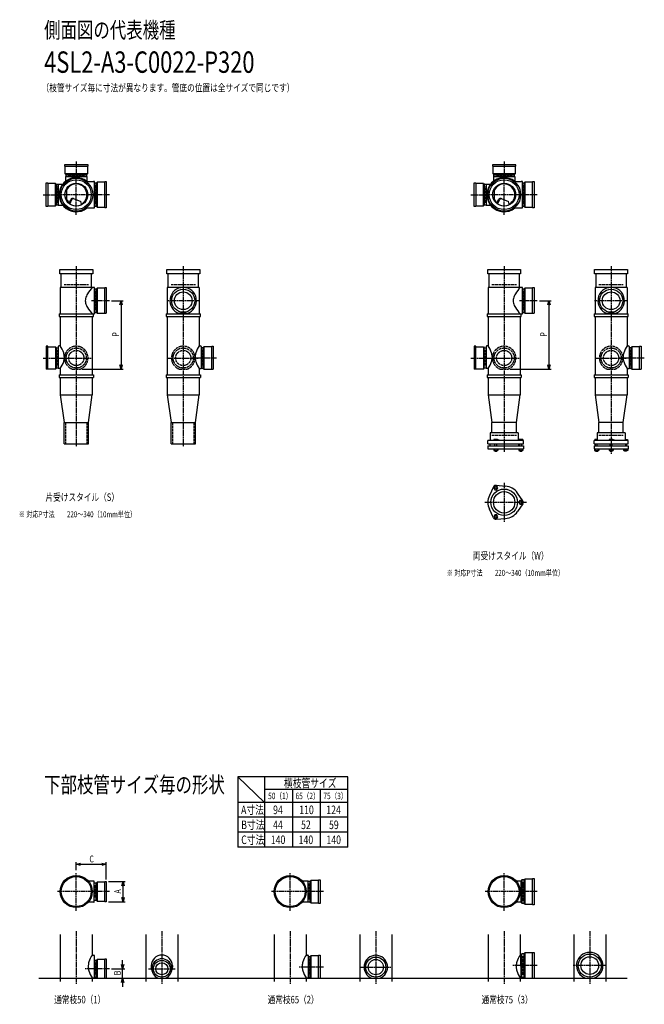
# Model space of a CAD drawing. Extents: x 0 to 13155, y -3987 to 772.
# Drawn here: x 2236 to 5155, y -3987 to 618 of the extents above; entities that cross this region are included whole.
import ezdxf

# ---------------------------------------------------------------- set-up
doc = ezdxf.new("R2010")
doc.units = 0
doc.header["$PDMODE"] = 35
doc.header["$PDSIZE"] = 2
doc.linetypes.add('ACAD_ISO02W100', pattern=[15, 12, -3])
doc.linetypes.add('ACAD_ISO08W100', pattern=[36, 24, -3, 6, -3])
doc.layers.get('0').update_dxf_attribs({"linetype": 'CONTINUOUS'})
for name, color, linetype in [('CENTER', 2, 'ACAD_ISO08W100'), ('DIM', 7, 'CONTINUOUS'), ('DOTS', 1, 'CONTINUOUS'), ('HIDDEN', 2, 'ACAD_ISO02W100'), ('OBJECT', 4, 'CONTINUOUS'), ('SLIM', 2, 'CONTINUOUS')]:
    doc.layers.add(name, color=color, linetype=linetype)
doc.styles.get("Standard").update_dxf_attribs({"font": 'simplex.shx', "width": 0.75, "bigfont": 'bigfont.shx'})

# ---------------------------------------------------------------- blocks, each defined once
blk = doc.blocks.new('_OPEN30')
at = {"color": 0, "linetype": 'BYBLOCK'}
for p, q in [((-1, 0.27), (0, 0)), ((0, 0), (-1, -0.27)), ((0, 0), (-1, 0))]:
    blk.add_line(p, q, dxfattribs=at)
blk = doc.blocks.new('*U37')
at = {"layer": 'DIM', "width": 0.75}
blk.add_text('P', height=32, rotation=90, dxfattribs=at).set_placement((4700.4, -864))
blk = doc.blocks.new('*U42')
at = {"layer": 'DIM', "width": 0.75}
blk.add_text('P', height=32, rotation=90, dxfattribs=at).set_placement((2700.4, -864))
blk = doc.blocks.new('*U43')
at = {"layer": 'DIM', "width": 0.75}
blk.add_text('A', height=32, rotation=90, dxfattribs=at).set_placement((2709.5, -3469.1))
blk = doc.blocks.new('*U44')
at = {"layer": 'DIM', "width": 0.75}
blk.add_text('B', height=32, rotation=90, dxfattribs=at).set_placement((2707.8, -3851))
blk = doc.blocks.new('*U45')
at = {"layer": 'DIM', "width": 0.75}
blk.add_text('C', height=32, dxfattribs=at).set_placement((2561.4, -3323.2))

msp = doc.modelspace()

# ---------------------------------------------------------------- linework, layer by layer
at = {"layer": 'CENTER'}
for p, q in [((2500, -45), (2500, -120)), ((4500, -45), (4500, -120)), ((2500, -295), (2500, -105)), ((4500, -295), (4500, -105)), ((2345, -200), (2420, -200)), ((2580, -200), (2400, -200)), ((2655, -200), (2580, -200)), ((4345, -200), (4420, -200)), ((4580, -200), (4400, -200)), ((4655, -200), (4580, -200)), ((2500, -535), (2500, -770)), ((3000, -535), (3000, -770)), ((4500, -535), (4500, -770)), ((5000, -535), (5000, -770)), ((2655, -696), (2571, -696)), ((3077, -696), (2923, -696)), ((4655, -696), (4571, -696)), ((5077, -696), (4923, -696)), ((2500, -770), (2500, -1055)), ((3000, -770), (3000, -1055)), ((4500, -770), (4500, -1055)), ((5000, -770), (5000, -1055)), ((2345, -964), (2458.7, -964)), ((2430, -964), (2570, -964)), ((2930, -964), (3070, -964)), ((3155, -964), (3041.3, -964)), ((4345, -964), (4458.7, -964)), ((4430, -964), (4570, -964)), ((4930, -964), (5070, -964)), ((5155, -964), (5041.3, -964)), ((2500, -1055), (2500, -1380)), ((3000, -1055), (3000, -1380)), ((4500, -1055), (4500, -1404)), ((5000, -1055), (5000, -1415)), ((4500, -1547.7), (4500, -1730.3)), ((4409, -1639), (4605, -1639)), ((2500, -3550), (2500, -3370)), ((3500, -3550), (3500, -3370)), ((4500, -3550), (4500, -3370)), ((2580, -3460), (2410, -3460)), ((2655, -3460), (2580, -3460)), ((3580, -3460), (3410, -3460)), ((3655, -3460), (3580, -3460)), ((4580, -3460), (4410, -3460)), ((4655, -3460), (4580, -3460)), ((2500, -3645), (2500, -3892)), ((2900, -3645), (2900, -3892)), ((3500, -3645), (3500, -3892)), ((3900, -3645), (3900, -3892)), ((4500, -3645), (4500, -3892)), ((4900, -3645), (4900, -3892)), ((2655, -3821), (2541.9, -3821)), ((2838, -3821), (2962, -3821)), ((3655, -3813), (3541.3, -3813)), ((3830, -3813), (3970, -3813)), ((4655, -3806), (4541.3, -3806)), ((4977, -3806), (4823, -3806))]:
    msp.add_line(p, q, dxfattribs=at)
at = {"layer": 'DIM'}
for p, q in [((2665, -696), (2719.4, -696)), ((2709.4, -716), (2709.4, -996)), ((4665, -696), (4719.4, -696)), ((4709.4, -716), (4709.4, -996)), ((2527.9, -1016), (2719.4, -1016)), ((4527.9, -1016), (4719.4, -1016)), ((2500, -3360), (2500, -3322.2)), ((2520, -3332.2), (2620, -3332.2)), ((2640, -3403), (2640, -3322.2)), ((2650, -3413), (2728.5, -3413)), ((2718.5, -3487), (2718.5, -3433)), ((2650, -3507), (2728.5, -3507)), ((2665, -3821), (2726.8, -3821)), ((2716.8, -3801), (2716.8, -3781)), ((2716.8, -3865), (2716.8, -3821)), ((2650, -3865), (2726.8, -3865)), ((2716.8, -3885), (2716.8, -3905))]:
    msp.add_line(p, q, dxfattribs=at)
at = {"layer": 'DOTS'}
for p in [(2500, -200), (4500, -200), (2500, -1016), (3000, -1016), (4500, -1016), (5000, -1016), (2500, -3460), (3500, -3460), (4500, -3460), (2500, -3865), (2900, -3865), (3500, -3865), (3900, -3865), (4500, -3865), (4900, -3865)]:
    msp.add_point(p, dxfattribs=at)
at = {"layer": 'HIDDEN'}
for p, q in [((2538, -112), (2462, -112)), ((4538, -112), (4462, -112)), ((2412, -238), (2412, -162)), ((2588, -155.5), (2588, -244.5)), ((4412, -238), (4412, -162)), ((4588, -155.5), (4588, -244.5)), ((2443, -620), (2557, -620)), ((2943, -620), (3057, -620)), ((4443, -620), (4557, -620)), ((4943, -620), (5057, -620)), ((2588, -651.5), (2588, -740.5)), ((4588, -651.5), (4588, -740.5)), ((2412, -926), (2412, -1002)), ((3088, -926), (3088, -1002)), ((4412, -926), (4412, -1002)), ((5088, -926), (5088, -1002)), ((2482.1, -1016), (2517.9, -1016)), ((2982.1, -1016), (3017.9, -1016)), ((4482.1, -1016), (4517.9, -1016)), ((4982.1, -1016), (5017.9, -1016)), ((2450, -1265), (2450, -1365)), ((2550, -1265), (2550, -1365)), ((2950, -1265), (2950, -1365)), ((3050, -1265), (3050, -1365)), ((4443, -1325), (4557, -1325)), ((4943, -1325), (5057, -1325)), ((2588, -3430), (2588, -3490)), ((3588, -3422), (3588, -3498)), ((4588, -3415.5), (4588, -3504.5)), ((3588, -3775), (3588, -3851)), ((4588, -3761.5), (4588, -3850.5)), ((2588, -3791), (2588, -3851))]:
    msp.add_line(p, q, dxfattribs=at)
for centre, radius in [((2500, -964), 47), ((3000, -964), 47), ((4500, -964), 47), ((5000, -964), 47), ((2500, -964), 35.5), ((3000, -964), 35.5), ((4500, -964), 35.5), ((5000, -964), 35.5)]:
    msp.add_circle(centre, radius, dxfattribs=at)
for centre in [(2500, -964), (3000, -964), (4500, -964), (5000, -964)]:
    msp.add_arc(centre, 55, 289.0113, 250.9887, dxfattribs=at)
at = {"layer": 'OBJECT'}
for p, q in [((2555, -60), (2445, -60)), ((2445, -60), (2445, -67)), ((2445, -67), (2555, -67)), ((2448, -103), (2448, -67)), ((2552, -67), (2552, -103)), ((2555, -67), (2555, -60)), ((4555, -60), (4445, -60)), ((4445, -60), (4445, -67)), ((4445, -67), (4555, -67)), ((4448, -103), (4448, -67)), ((4552, -67), (4552, -103)), ((4555, -67), (4555, -60)), ((2552, -103), (2448, -103)), ((2448, -103), (2452.5, -107)), ((2450.5, -115.5), (2549.5, -115.5)), ((2450.5, -115.5), (2450.5, -137.2)), ((2452.5, -115.5), (2452.5, -107)), ((2452.5, -107), (2547.5, -107)), ((2545.7, -138), (2580, -138)), ((2552, -103), (2547.5, -107)), ((2547.5, -107), (2547.5, -115.5)), ((2549.5, -115.5), (2549.5, -137.2)), ((2583, -138), (2580, -138)), ((2633, -138), (2640, -138)), ((2633, -262), (2633, -138)), ((2640, -138), (2640, -262)), ((4552, -103), (4448, -103)), ((4448, -103), (4452.5, -107)), ((4450.5, -115.5), (4549.5, -115.5)), ((4450.5, -115.5), (4450.5, -137.2)), ((4452.5, -115.5), (4452.5, -107)), ((4452.5, -107), (4547.5, -107)), ((4545.7, -138), (4580, -138)), ((4552, -103), (4547.5, -107)), ((4547.5, -107), (4547.5, -115.5)), ((4549.5, -115.5), (4549.5, -137.2)), ((4583, -138), (4580, -138)), ((4633, -138), (4640, -138)), ((4633, -262), (4633, -138)), ((4640, -138), (4640, -262)), ((2360, -255), (2360, -145)), ((2360, -145), (2367, -145)), ((2367, -145), (2367, -255)), ((2403, -148), (2367, -148)), ((2403, -252), (2403, -148)), ((2403, -148), (2407, -152.5)), ((2415.5, -152.5), (2407, -152.5)), ((2407, -152.5), (2407, -247.5)), ((2415.5, -150.5), (2415.5, -249.5)), ((2415.5, -150.5), (2437.2, -150.5)), ((2454.3, -176.2), (2453, -174.4)), ((2455.3, -220.9), (2455.3, -179.1)), ((2586, -259), (2586, -141)), ((2593, -145.5), (2586, -145.5)), ((2597, -141), (2593, -145.5)), ((2593, -254.5), (2593, -145.5)), ((2633, -141), (2597, -141)), ((2597, -141), (2597, -259)), ((4360, -255), (4360, -145)), ((4360, -145), (4367, -145)), ((4367, -145), (4367, -255)), ((4403, -148), (4367, -148)), ((4403, -252), (4403, -148)), ((4403, -148), (4407, -152.5)), ((4415.5, -152.5), (4407, -152.5)), ((4407, -152.5), (4407, -247.5)), ((4415.5, -150.5), (4415.5, -249.5)), ((4415.5, -150.5), (4437.2, -150.5)), ((4454.3, -176.2), (4453, -174.4)), ((4455.3, -220.9), (4455.3, -179.1)), ((4586, -259), (4586, -141)), ((4593, -145.5), (4586, -145.5)), ((4597, -141), (4593, -145.5)), ((4593, -254.5), (4593, -145.5)), ((4633, -141), (4597, -141)), ((4597, -141), (4597, -259)), ((2454.3, -223.8), (2453, -225.6)), ((2465.3, -240.7), (2473.9, -223.1)), ((2469.4, -243.9), (2479.9, -222.5)), ((2486.8, -218.2), (2520.7, -232.6)), ((4454.3, -223.8), (4453, -225.6)), ((4465.3, -240.7), (4473.9, -223.1)), ((4469.4, -243.9), (4479.9, -222.5)), ((4486.8, -218.2), (4520.7, -232.6)), ((2367, -255), (2360, -255)), ((2367, -252), (2403, -252)), ((2403, -252), (2407, -247.5)), ((2407, -247.5), (2415.5, -247.5)), ((2415.5, -249.5), (2437.2, -249.5)), ((2524.1, -243.8), (2520.7, -232.6)), ((2545.7, -262), (2580, -262)), ((2580, -262), (2583, -262)), ((2586, -254.5), (2593, -254.5)), ((2597, -259), (2593, -254.5)), ((2597, -259), (2633, -259)), ((2640, -262), (2633, -262)), ((4367, -255), (4360, -255)), ((4367, -252), (4403, -252)), ((4403, -252), (4407, -247.5)), ((4407, -247.5), (4415.5, -247.5)), ((4415.5, -249.5), (4437.2, -249.5)), ((4524.1, -243.8), (4520.7, -232.6)), ((4545.7, -262), (4580, -262)), ((4580, -262), (4583, -262)), ((4586, -254.5), (4593, -254.5)), ((4597, -259), (4593, -254.5)), ((4597, -259), (4633, -259)), ((4640, -262), (4633, -262)), ((2423, -571), (2423, -550)), ((2423, -550), (2577, -550)), ((2577, -550), (2577, -571)), ((2923, -571), (2923, -550)), ((2923, -550), (3077, -550)), ((3077, -550), (3077, -571)), ((4423, -571), (4423, -550)), ((4423, -550), (4577, -550)), ((4577, -550), (4577, -571)), ((4923, -571), (4923, -550)), ((4923, -550), (5077, -550)), ((5077, -550), (5077, -571)), ((2577, -571), (2423, -571)), ((2428, -571), (2428, -634)), ((2572, -634), (2572, -571)), ((3077, -571), (2923, -571)), ((2928, -571), (2928, -634)), ((3072, -634), (3072, -571)), ((4577, -571), (4423, -571)), ((4428, -571), (4428, -634)), ((4572, -634), (4572, -571)), ((5077, -571), (4923, -571)), ((4928, -571), (4928, -634)), ((5072, -634), (5072, -571)), ((2425, -634), (2425, -758)), ((2580, -634), (2425, -634)), ((2583, -634), (2580, -634)), ((2586, -755), (2586, -637)), ((2593, -641.5), (2586, -641.5)), ((2597, -637), (2593, -641.5)), ((2593, -750.5), (2593, -641.5)), ((2633, -637), (2597, -637)), ((2597, -637), (2597, -755)), ((2633, -634), (2640, -634)), ((2633, -755), (2633, -634)), ((2640, -634), (2640, -755)), ((2925, -634), (2925, -758)), ((3075, -634), (2925, -634)), ((3075, -634), (3075, -758)), ((4425, -634), (4425, -758)), ((4580, -634), (4425, -634)), ((4583, -634), (4580, -634)), ((4586, -755), (4586, -637)), ((4593, -641.5), (4586, -641.5)), ((4597, -637), (4593, -641.5)), ((4593, -750.5), (4593, -641.5)), ((4633, -637), (4597, -637)), ((4597, -637), (4597, -755)), ((4633, -634), (4640, -634)), ((4633, -755), (4633, -634)), ((4640, -634), (4640, -755)), ((4925, -634), (4925, -758)), ((5075, -634), (4925, -634)), ((5075, -634), (5075, -758)), ((2420, -758), (2580, -758)), ((2420, -758), (2420, -770)), ((2420, -770), (2580, -770)), ((2425, -770), (2425, -907.5)), ((2575, -770), (2575, -1043)), ((2580, -770), (2580, -758)), ((2580, -758), (2583, -758)), ((2586, -750.5), (2593, -750.5)), ((2597, -755), (2593, -750.5)), ((2597, -755), (2640, -755)), ((2920, -758), (3080, -758)), ((2920, -758), (2920, -770)), ((2920, -770), (3080, -770)), ((2925, -770), (2925, -1043)), ((2980.9, -755), (3019.1, -755)), ((3075, -770), (3075, -907.5)), ((3080, -770), (3080, -758)), ((4420, -758), (4580, -758)), ((4420, -758), (4420, -770)), ((4420, -770), (4580, -770)), ((4425, -770), (4425, -907.5)), ((4575, -770), (4575, -1043)), ((4580, -770), (4580, -758)), ((4580, -758), (4583, -758)), ((4586, -750.5), (4593, -750.5)), ((4597, -755), (4593, -750.5)), ((4597, -755), (4640, -755)), ((4920, -758), (5080, -758)), ((4920, -758), (4920, -770)), ((4920, -770), (5080, -770)), ((4925, -770), (4925, -1043)), ((4980.9, -755), (5019.1, -755)), ((5075, -770), (5075, -907.5)), ((5080, -770), (5080, -758)), ((2367, -909), (2360, -909)), ((2360, -909), (2360, -1016)), ((2367, -1016), (2367, -909)), ((2367, -912), (2403, -912)), ((2403, -912), (2403, -1016)), ((2403, -912), (2407, -916.5)), ((2407, -916.5), (2415.5, -916.5)), ((2407, -1011.5), (2407, -916.5)), ((2415.5, -910.5), (2415.5, -1013.5)), ((2425, -907.5), (2418.5, -907.5)), ((3075, -907.5), (3081.5, -907.5)), ((3084.5, -910.5), (3084.5, -1013.5)), ((3093, -916.5), (3084.5, -916.5)), ((3097, -912), (3093, -916.5)), ((3093, -1011.5), (3093, -916.5)), ((3133, -912), (3097, -912)), ((3097, -912), (3097, -1016)), ((3133, -909), (3140, -909)), ((3133, -1016), (3133, -909)), ((3140, -909), (3140, -1016)), ((4367, -909), (4360, -909)), ((4360, -909), (4360, -1016)), ((4367, -1016), (4367, -909)), ((4367, -912), (4403, -912)), ((4403, -912), (4403, -1016)), ((4403, -912), (4407, -916.5)), ((4407, -916.5), (4415.5, -916.5)), ((4407, -1011.5), (4407, -916.5)), ((4415.5, -910.5), (4415.5, -1013.5)), ((4425, -907.5), (4418.5, -907.5)), ((5075, -907.5), (5081.5, -907.5)), ((5084.5, -910.5), (5084.5, -1013.5)), ((5093, -916.5), (5084.5, -916.5)), ((5097, -912), (5093, -916.5)), ((5093, -1011.5), (5093, -916.5)), ((5133, -912), (5097, -912)), ((5097, -912), (5097, -1016)), ((5133, -909), (5140, -909)), ((5133, -1016), (5133, -909)), ((5140, -909), (5140, -1016)), ((2443.7, -957), (2443.7, -964)), ((3056.3, -957), (3056.3, -964)), ((4443.7, -957), (4443.7, -964)), ((5056.3, -957), (5056.3, -964)), ((2403, -1016), (2407, -1011.5)), ((2415.5, -1011.5), (2407, -1011.5)), ((3084.5, -1011.5), (3093, -1011.5)), ((3097, -1016), (3093, -1011.5)), ((4403, -1016), (4407, -1011.5)), ((4415.5, -1011.5), (4407, -1011.5)), ((5084.5, -1011.5), (5093, -1011.5)), ((5097, -1016), (5093, -1011.5)), ((2403, -1016), (2360, -1016)), ((2425, -1013.5), (2415.5, -1013.5)), ((2420, -1043), (2580, -1043)), ((2420, -1043), (2420, -1055)), ((2420, -1055), (2580, -1055)), ((2425, -1013.5), (2425, -1043)), ((2425, -1055), (2425, -1137)), ((2575, -1055), (2575, -1137)), ((2580, -1043), (2580, -1055)), ((2920, -1043), (3080, -1043)), ((2920, -1043), (2920, -1055)), ((2920, -1055), (3080, -1055)), ((2925, -1055), (2925, -1137)), ((3075, -1013.5), (3084.5, -1013.5)), ((3075, -1013.5), (3075, -1043)), ((3075, -1055), (3075, -1137)), ((3080, -1043), (3080, -1055)), ((3097, -1016), (3140, -1016)), ((4403, -1016), (4360, -1016)), ((4425, -1013.5), (4415.5, -1013.5)), ((4420, -1043), (4580, -1043)), ((4420, -1043), (4420, -1055)), ((4420, -1055), (4580, -1055)), ((4425, -1013.5), (4425, -1043)), ((4425, -1055), (4425, -1137)), ((4575, -1055), (4575, -1137)), ((4580, -1043), (4580, -1055)), ((4920, -1043), (5080, -1043)), ((4920, -1043), (4920, -1055)), ((4920, -1055), (5080, -1055)), ((4925, -1055), (4925, -1137)), ((5075, -1013.5), (5084.5, -1013.5)), ((5075, -1013.5), (5075, -1043)), ((5075, -1055), (5075, -1137)), ((5080, -1043), (5080, -1055)), ((5097, -1016), (5140, -1016)), ((2425, -1137), (2575, -1137)), ((2425, -1137), (2443, -1265)), ((2557, -1265), (2575, -1137)), ((2925, -1137), (3075, -1137)), ((2925, -1137), (2943, -1265)), ((3057, -1265), (3075, -1137)), ((4425, -1137), (4575, -1137)), ((4425, -1137), (4443, -1265)), ((4557, -1265), (4575, -1137)), ((4925, -1137), (5075, -1137)), ((4925, -1137), (4943, -1265)), ((5057, -1265), (5075, -1137)), ((2443, -1365), (2443, -1265)), ((2443, -1265), (2557, -1265)), ((2557, -1365), (2557, -1265)), ((2943, -1365), (2943, -1265)), ((2943, -1265), (3057, -1265)), ((3057, -1365), (3057, -1265)), ((4443, -1314), (4443, -1265)), ((4557, -1265), (4443, -1265)), ((4557, -1314), (4557, -1265)), ((4943, -1314), (4943, -1265)), ((5057, -1265), (4943, -1265)), ((5057, -1314), (5057, -1265)), ((4566, -1314), (4434, -1314)), ((4434, -1314), (4434, -1350)), ((4566, -1314), (4566, -1350)), ((5066, -1314), (4934, -1314)), ((4934, -1314), (4934, -1350)), ((5066, -1314), (5066, -1350)), ((2443, -1365), (2557, -1365)), ((2943, -1365), (3057, -1365)), ((4590, -1350), (4424, -1350)), ((4424, -1365), (4424, -1350)), ((4424, -1365), (4590, -1365)), ((4424, -1375), (4424, -1389)), ((4424, -1375), (4590, -1375)), ((4432.5, -1365), (4432.5, -1375)), ((4468.5, -1345), (4452, -1345)), ((4452, -1345), (4452, -1350)), ((4456, -1375), (4456, -1365)), ((4466, -1375), (4466, -1365)), ((4476, -1348), (4468.5, -1345)), ((4476, -1350), (4476, -1348)), ((4567.5, -1365), (4567.5, -1375)), ((4569, -1345), (4569, -1350)), ((4587, -1345), (4569, -1345)), ((4573, -1375), (4573, -1365)), ((4583, -1375), (4583, -1365)), ((4587, -1345), (4587, -1350)), ((4590, -1365), (4590, -1350)), ((4590, -1375), (4590, -1389)), ((5079.5, -1350), (4920.5, -1350)), ((4920.5, -1365), (4920.5, -1350)), ((4920.5, -1365), (5079.5, -1365)), ((4920.5, -1375), (5079.5, -1375)), ((4920.5, -1375), (4920.5, -1389)), ((4923.5, -1345), (4923.5, -1350)), ((4934, -1345), (4923.5, -1345)), ((4927.5, -1375), (4927.5, -1365)), ((4932.5, -1365), (4932.5, -1375)), ((5007.5, -1345), (4991, -1345)), ((4991, -1345), (4991, -1350)), ((4995, -1375), (4995, -1365)), ((5005, -1375), (5005, -1365)), ((5015, -1348), (5007.5, -1345)), ((5015, -1350), (5015, -1348)), ((5066, -1345), (5076.5, -1345)), ((5067.5, -1365), (5067.5, -1375)), ((5072.5, -1375), (5072.5, -1365)), ((5076.5, -1345), (5076.5, -1350)), ((5079.5, -1365), (5079.5, -1350)), ((5079.5, -1375), (5079.5, -1389)), ((4424, -1389), (4590, -1389)), ((4451.2, -1389), (4451.2, -1397)), ((4451.2, -1397), (4470.8, -1397)), ((4456, -1397), (4456, -1400)), ((4456, -1400), (4466, -1400)), ((4456.1, -1389), (4456.1, -1397)), ((4465.9, -1389), (4465.9, -1397)), ((4466, -1400), (4466, -1397)), ((4470.8, -1389), (4470.8, -1397)), ((4568.2, -1389), (4568.2, -1397)), ((4568.2, -1397), (4587.8, -1397)), ((4573, -1397), (4573, -1400)), ((4573, -1400), (4583, -1400)), ((4573.1, -1389), (4573.1, -1397)), ((4582.9, -1389), (4582.9, -1397)), ((4583, -1400), (4583, -1397)), ((4587.8, -1389), (4587.8, -1397)), ((4920.5, -1389), (5079.5, -1389)), ((4922.6, -1389), (4922.6, -1397)), ((4922.6, -1397), (4942.3, -1397)), ((4927.5, -1389), (4927.5, -1397)), ((4927.5, -1397), (4927.5, -1400)), ((4927.5, -1400), (4937.5, -1400)), ((4937.4, -1389), (4937.4, -1397)), ((4937.5, -1400), (4937.5, -1397)), ((4942.3, -1389), (4942.3, -1397)), ((4990.2, -1389), (4990.2, -1397)), ((4990.2, -1397), (5009.8, -1397)), ((4995, -1397), (4995, -1400)), ((4995, -1400), (5005, -1400)), ((4995.1, -1389), (4995.1, -1397)), ((5004.9, -1389), (5004.9, -1397)), ((5005, -1400), (5005, -1397)), ((5009.8, -1389), (5009.8, -1397)), ((5057.7, -1389), (5057.7, -1397)), ((5077.4, -1397), (5057.7, -1397)), ((5062.5, -1400), (5062.5, -1397)), ((5072.5, -1400), (5062.5, -1400)), ((5062.6, -1389), (5062.6, -1397)), ((5072.5, -1389), (5072.5, -1397)), ((5072.5, -1397), (5072.5, -1400)), ((5077.4, -1389), (5077.4, -1397)), ((4462, -1559.5), (4506.4, -1563.3)), ((4450.1, -1566.4), (4431.2, -1606.7)), ((4587.8, -1632.1), (4562.4, -1595.6)), ((4587.8, -1645.9), (4562.4, -1682.4)), ((4450.1, -1711.6), (4431.2, -1671.3)), ((4462, -1718.5), (4506.4, -1714.7)), ((3597, -3408), (3593, -3412.5)), ((3633, -3408), (3597, -3408)), ((3597, -3408), (3597, -3512)), ((3633, -3405), (3640, -3405)), ((3633, -3515), (3633, -3405)), ((3640, -3405), (3640, -3515)), ((4582.5, -3405.5), (4577.5, -3410.5)), ((4593, -3405.5), (4582.5, -3405.5)), ((4582.5, -3405.5), (4582.5, -3514.5)), ((4597, -3401), (4593, -3405.5)), ((4593, -3514.5), (4593, -3405.5)), ((4633, -3401), (4597, -3401)), ((4597, -3401), (4597, -3519)), ((4633, -3398), (4640, -3398)), ((4633, -3522), (4633, -3398)), ((4640, -3398), (4640, -3522)), ((2581.5, -3410.5), (2556.3, -3410.5)), ((2584.5, -3506.5), (2584.5, -3413.5)), ((2593, -3420.5), (2584.5, -3420.5)), ((2597, -3416), (2593, -3420.5)), ((2593, -3499.5), (2593, -3420.5)), ((2633, -3416), (2597, -3416)), ((2597, -3416), (2597, -3504)), ((2633, -3413), (2640, -3413)), ((2633, -3507), (2633, -3413)), ((2640, -3413), (2640, -3507)), ((3584.5, -3410.5), (3556.3, -3410.5)), ((3584.5, -3509.5), (3584.5, -3410.5)), ((3593, -3412.5), (3584.5, -3412.5)), ((3593, -3507.5), (3593, -3412.5)), ((4577.5, -3410.5), (4556.3, -3410.5)), ((4577.5, -3410.5), (4577.5, -3509.5)), ((2584.5, -3499.5), (2593, -3499.5)), ((2597, -3504), (2593, -3499.5)), ((2581.5, -3509.5), (2556.3, -3509.5)), ((2597, -3504), (2633, -3504)), ((2640, -3507), (2633, -3507)), ((3584.5, -3509.5), (3556.3, -3509.5)), ((3584.5, -3507.5), (3593, -3507.5)), ((3597, -3512), (3593, -3507.5)), ((3597, -3512), (3633, -3512)), ((3640, -3515), (3633, -3515)), ((4577.5, -3509.5), (4556.3, -3509.5)), ((4577.5, -3509.5), (4582.5, -3514.5)), ((4582.5, -3514.5), (4593, -3514.5)), ((4597, -3519), (4593, -3514.5)), ((4597, -3519), (4633, -3519)), ((4640, -3522), (4633, -3522)), ((2425, -3660), (2425, -3880)), ((2575, -3660), (2575, -3756.5)), ((2825, -3660), (2825, -3880)), ((2975, -3660), (2975, -3880)), ((3425, -3660), (3425, -3880)), ((3575, -3660), (3575, -3756.5)), ((3825, -3660), (3825, -3880)), ((3975, -3660), (3975, -3880)), ((4425, -3660), (4425, -3880)), ((4575, -3660), (4575, -3756.5)), ((4825, -3660), (4825, -3880)), ((4975, -3660), (4975, -3880)), ((2575, -3756.5), (2581.5, -3756.5)), ((2584.5, -3759.5), (2584.5, -3862.5)), ((2633, -3774), (2640, -3774)), ((2633, -3865), (2633, -3774)), ((2640, -3774), (2640, -3865)), ((3575, -3756.5), (3581.5, -3756.5)), ((3584.5, -3759.5), (3584.5, -3862.5)), ((3593, -3765.5), (3584.5, -3765.5)), ((3597, -3761), (3593, -3765.5)), ((3593, -3860.5), (3593, -3765.5)), ((3633, -3761), (3597, -3761)), ((3597, -3761), (3597, -3865)), ((3633, -3758), (3640, -3758)), ((3633, -3865), (3633, -3758)), ((3640, -3758), (3640, -3865)), ((4575, -3756.5), (4577.5, -3756.5)), ((4582.5, -3751.5), (4577.5, -3756.5)), ((4579.5, -3862.5), (4577.5, -3756.5)), ((4593, -3751.5), (4582.5, -3751.5)), ((4582.5, -3860.5), (4582.5, -3751.5)), ((4597, -3747), (4593, -3751.5)), ((4593, -3860.5), (4593, -3751.5)), ((4633, -3747), (4597, -3747)), ((4597, -3747), (4597, -3865)), ((4633, -3744), (4640, -3744)), ((4633, -3865), (4633, -3744)), ((4640, -3744), (4640, -3865)), ((2556.3, -3806), (2556.3, -3813)), ((2593, -3781.5), (2584.5, -3781.5)), ((2597, -3777), (2593, -3781.5)), ((2593, -3860.5), (2593, -3781.5)), ((2633, -3777), (2597, -3777)), ((2597, -3777), (2597, -3865)), ((2850.5, -3806), (2850.5, -3813)), ((2949.5, -3806), (2949.5, -3813)), ((3556.3, -3806), (3556.3, -3813)), ((4556.3, -3806), (4556.3, -3813)), ((2325, -3865), (5075, -3865)), ((2575, -3862.5), (2575, -3880)), ((2575, -3862.5), (2584.5, -3862.5)), ((2584.5, -3860.5), (2593, -3860.5)), ((2597, -3865), (2593, -3860.5)), ((2597, -3865), (2640, -3865)), ((2883.5, -3865), (2916.5, -3865)), ((3575, -3862.5), (3575, -3880)), ((3575, -3862.5), (3584.5, -3862.5)), ((3584.5, -3860.5), (3593, -3860.5)), ((3597, -3865), (3593, -3860.5)), ((3597, -3865), (3640, -3865)), ((3882.1, -3865), (3917.9, -3865)), ((4575, -3862.5), (4575, -3880)), ((4575, -3862.5), (4579.5, -3862.5)), ((4579.5, -3862.5), (4582.5, -3860.5)), ((4582.5, -3860.5), (4593, -3860.5)), ((4597, -3865), (4593, -3860.5)), ((4597, -3865), (4640, -3865)), ((4880.9, -3865), (4919.1, -3865))]:
    msp.add_line(p, q, dxfattribs=at)
for centre, radius in [((2500, -200), 77), ((2500, -200), 70), ((4500, -200), 77), ((4500, -200), 70), ((2500, -200), 53.5), ((4500, -200), 53.5), ((3000, -696), 54), ((5000, -696), 54), ((3000, -696), 41.5), ((5000, -696), 41.5), ((4500, -1639), 62), ((4500, -1639), 50), ((2500, -3460), 75), ((2500, -3460), 70), ((3500, -3460), 75), ((3500, -3460), 70), ((4500, -3460), 75), ((4500, -3460), 70), ((3900, -3813), 47), ((4900, -3806), 54), ((4900, -3806), 41.5), ((2900, -3821), 39), ((2900, -3821), 28), ((3900, -3813), 35.5)]:
    msp.add_circle(centre, radius, dxfattribs=at)
for centre, radius, start, end in [((2500, -200), 80, 50.805, 309.195), ((2583, -141), 3, 0, 90), ((4500, -200), 80, 50.805, 309.195), ((4583, -141), 3, 0, 90), ((2450.3, -179.1), 5, 0, 36.4469), ((2500, -200), 50, 298.8199, 153.7804), ((4450.3, -179.1), 5, 0, 36.4469), ((4500, -200), 50, 298.8199, 153.7804), ((2450.3, -220.9), 5, 323.5531, 0), ((2500, -200), 50, 206.2196, 228.5238), ((2482.9, -227.4), 10, 67.0668, 154.0147), ((2486.1, -225.6), 7, 67.0668, 154.0147), ((4450.3, -220.9), 5, 323.5531, 0), ((4500, -200), 50, 206.2196, 228.5238), ((4482.9, -227.4), 10, 67.0668, 154.0147), ((4486.1, -225.6), 7, 67.0668, 154.0147), ((2476.6, -207.1), 60, 314.0702, 322.3394), ((2583, -259), 3, 270, 0), ((4476.6, -207.1), 60, 314.0702, 322.3394), ((4583, -259), 3, 270, 0), ((2700.7, -749.4), 170.6, 137.4413, 149.9195), ((2583, -637), 3, 0, 90), ((3000, -696), 62, 287.8966, 252.1034), ((4700.7, -749.4), 170.6, 137.4413, 149.9195), ((4583, -637), 3, 0, 90), ((5000, -696), 62, 287.8966, 252.1034), ((2585.8, -696), 43.6, 165.6885, 194.3115), ((2618.8, -705.9), 78.1, 147.4552, 164.6637), ((4585.8, -696), 43.6, 165.6885, 194.3115), ((4618.8, -705.9), 78.1, 147.4552, 164.6637), ((2618.8, -686.1), 78.1, 195.3363, 212.5448), ((2700.7, -642.6), 170.6, 210.0805, 222.5587), ((4618.8, -686.1), 78.1, 195.3363, 212.5448), ((4700.7, -642.6), 170.6, 210.0805, 222.5587), ((2583, -755), 3, 270, 0), ((4583, -755), 3, 270, 0), ((2418.5, -910.5), 3, 90, 180), ((2335.1, -972.4), 110.9, 16.9596, 35.8366), ((3164.9, -972.4), 110.9, 144.1634, 163.0404), ((3081.5, -910.5), 3, 0, 90), ((4418.5, -910.5), 3, 90, 180), ((4335.1, -972.4), 110.9, 16.9596, 35.8366), ((5164.9, -972.4), 110.9, 144.1634, 163.0404), ((5081.5, -910.5), 3, 0, 90), ((2382.9, -957.3), 60.8, 0.2712, 16.4528), ((2382.9, -963.7), 60.8, 343.5472, 359.7288), ((3117.1, -957.3), 60.8, 163.5472, 179.7288), ((3117.1, -963.7), 60.8, 180.2712, 196.4528), ((4382.9, -957.3), 60.8, 0.2712, 16.4528), ((4382.9, -963.7), 60.8, 343.5472, 359.7288), ((5117.1, -957.3), 60.8, 163.5472, 179.7288), ((5117.1, -963.7), 60.8, 180.2712, 196.4528), ((2335.1, -948.6), 110.9, 324.1634, 343.0404), ((3164.9, -948.6), 110.9, 196.9596, 215.8366), ((4335.1, -948.6), 110.9, 324.1634, 343.0404), ((5164.9, -948.6), 110.9, 196.9596, 215.8366), ((4461, -1571.5), 12, 85.1362, 154.8638), ((4500, -1639), 76, 34.8638, 85.1362), ((4500, -1639), 76, 154.8638, 205.1362), ((4578, -1639), 12, 325.1362, 34.8638), ((4500, -1639), 76, 274.8638, 325.1362), ((4461, -1706.5), 12, 205.1362, 274.8638), ((2581.5, -3413.5), 3, 0, 90), ((2581.5, -3506.5), 3, 270, 0), ((2664.9, -3821.4), 110.9, 144.1634, 163.0404), ((2581.5, -3759.5), 3, 0, 90), ((2900, -3806), 49.5, 0, 180), ((2900, -3821), 47, 290.582, 249.418), ((3664.9, -3821.4), 110.9, 144.1634, 163.0404), ((3581.5, -3759.5), 3, 0, 90), ((3900, -3813), 55, 289.0113, 250.9887), ((4664.9, -3821.4), 110.9, 144.1634, 163.0404), ((4900, -3806), 62, 287.8966, 252.1034), ((2617.1, -3806.3), 60.8, 163.5472, 179.7288), ((2617.1, -3812.7), 60.8, 180.2712, 196.4528), ((2900, -3813), 49.5, 180, 202.6696), ((2900, -3813), 49.5, 337.3304, 0), ((3617.1, -3806.3), 60.8, 163.5472, 179.7288), ((3617.1, -3812.7), 60.8, 180.2712, 196.4528), ((4617.1, -3806.3), 60.8, 163.5472, 179.7288), ((4617.1, -3812.7), 60.8, 180.2712, 196.4528), ((2664.9, -3797.6), 110.9, 196.9596, 215.8366), ((3664.9, -3797.6), 110.9, 196.9596, 215.8366), ((4664.9, -3797.6), 110.9, 196.9596, 215.8366)]:
    msp.add_arc(centre, radius, start, end, dxfattribs=at)
at = {"layer": 'SLIM'}
for p, q in [((3256, -2922.5), (3256, -3252.5)), ((3770, -2922.5), (3256, -2922.5)), ((3380, -3042.5), (3256, -2922.5)), ((3380, -2922.5), (3380, -3252.5)), ((3770, -3252.5), (3770, -2922.5)), ((3770, -2982.5), (3380, -2982.5)), ((3510, -2982.5), (3510, -3252.5)), ((3640, -2982.5), (3640, -3252.5)), ((3770, -3042.5), (3256, -3042.5)), ((3770, -3112.5), (3256, -3112.5)), ((3770, -3182.5), (3256, -3182.5)), ((3770, -3252.5), (3256, -3252.5))]:
    msp.add_line(p, q, dxfattribs=at)
for points in [[(4456.1, -1580), (4465.9, -1580), (4470.8, -1571.5), (4465.9, -1563), (4456.1, -1563), (4451.2, -1571.5)], [(4573.1, -1630.5), (4568.2, -1639), (4573.1, -1647.5), (4582.9, -1647.5), (4587.8, -1639), (4582.9, -1630.5)], [(4470.8, -1706.5), (4465.9, -1698), (4456.1, -1698), (4451.2, -1706.5), (4456.1, -1715), (4465.9, -1715)]]:
    msp.add_lwpolyline(points, close=True, dxfattribs=at)
for centre in [(4461, -1571.5), (4578, -1639), (4461, -1706.5)]:
    msp.add_circle(centre, 5, dxfattribs=at)

# ---------------------------------------------------------------- block references
at = {"layer": 'DIM', "xscale": 20, "yscale": 20, "zscale": 20}
for p, rotation in [((2709.4, -696), 90), ((4709.4, -696), 90), ((2709.4, -1016), 270), ((4709.4, -1016), 270), ((2500, -3332.2), 180), ((2718.5, -3413), 90), ((2718.5, -3507), 270), ((2716.8, -3821), 270), ((2716.8, -3865), 90)]:
    msp.add_blockref('_OPEN30', p, dxfattribs=dict(at, rotation=rotation))
msp.add_blockref('_OPEN30', (2640, -3332.2), dxfattribs=at)
at = {"layer": 'SLIM'}
for name in ['*U42', '*U37', '*U45', '*U43', '*U44']:
    msp.add_blockref(name, (0, 0), dxfattribs=at)

# ---------------------------------------------------------------- texts
at = {"layer": 'SLIM', "width": 0.75}
for s, height, p in [('側面図の代表機種', 75, (2350, 532.5)), ('4SL2-A3-C0022-P320', 100, (2350, 370)), ('（枝管サイズ毎に寸法が異なります。管底の位置は全サイズで同じです）', 35, (2337.8, 282.5)), ('片受けスタイル（S）', 35, (2356.2, -1632.5)), ('※ 対応P寸法\u3000\u3000220～340（10mm単位）', 28, (2231.7, -1709)), ('両受けスタイル（W）', 35, (4353.8, -1906.5)), ('※ 対応P寸法\u3000\u3000220～340（10mm単位）', 28, (4231.7, -1983)), ('下部枝管サイズ毎の形状', 75, (2350, -2997.5)), ('横枝管サイズ', 40, (3471, -2972.5)), ('50（1）', 30, (3397, -3027.5)), ('65（2）', 30, (3524.9, -3027.5)), ('75（3）', 30, (3654.9, -3027.5)), ('A寸法', 40, (3270.3, -3097.5)), ('94', 40, (3420, -3097.5)), ('110', 40, (3542.1, -3097.5)), ('124', 40, (3668.6, -3097.5)), ('B寸法', 40, (3271, -3167.5)), ('44', 40, (3420, -3167.5)), ('52', 40, (3550.7, -3167.5)), ('59', 40, (3681.4, -3167.5)), ('C寸法', 40, (3271, -3237.5)), ('140', 40, (3409.3, -3237.5)), ('140', 40, (3539.3, -3237.5)), ('140', 40, (3669.3, -3237.5)), ('通常枝50（1）', 35, (2396.8, -3982.5)), ('通常枝65（2）', 35, (3394.2, -3982.5)), ('通常枝75（3）', 35, (4394.2, -3982.5))]:
    msp.add_text(s, height=height, dxfattribs=at).set_placement(p)

doc.saveas('drawing.dxf')
